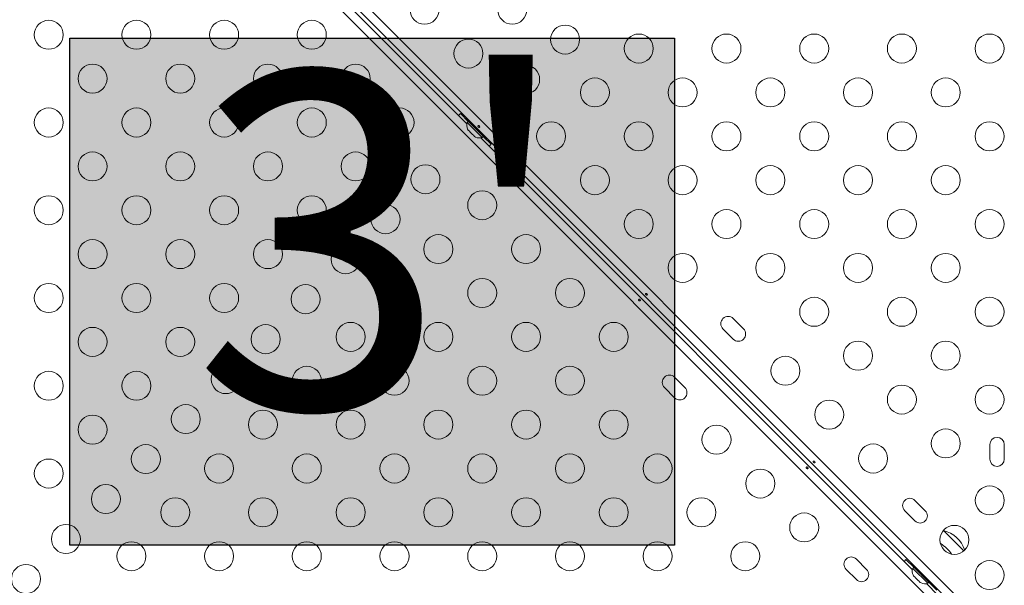
# Model space of a CAD drawing. Units: millimetres. Extents: x -16 to 507, y 0 to 410.
# Drawn here: x 149 to 179, y 102 to 119 of the extents above; entities that cross this region are included whole.
import ezdxf

# ---------------------------------------------------------------- set-up
doc = ezdxf.new("R2010")
doc.units = ezdxf.units.MM
doc.header["$LTSCALE"] = 20
doc.layers.add('CONTOUR', color=7, linetype='Continuous')
doc.layers.add('HAUTEUR-PLATE-FORME', color=7, linetype='Continuous')
doc.styles.add('DIM', font='romans.shx')

msp = doc.modelspace()

# ---------------------------------------------------------------- hatches: boundary and pattern name
at = {"layer": 'HAUTEUR-PLATE-FORME', "true_color": 0xfcfcfc}
msp.add_hatch(color=7, dxfattribs=at).paths.add_polyline_path([(150.63462, 118.91111), (168.86994, 118.91111), (168.86994, 103.62992), (150.63462, 103.62992)])

# ---------------------------------------------------------------- linework, layer by layer
at = {"layer": 'CONTOUR', "linetype": 'Continuous', "lineweight": 15}
for p, q in [((178.57478, 100.54217), (147.24173, 131.87522)), ((147.40116, 132.07011), (178.76966, 100.7016)), ((178.32678, 100.25865), (146.95821, 131.62722)), ((149.59333, 129.34642), (162.60904, 116.33071)), ((162.65278, 116.40407), (162.4141, 116.64275)), ((162.59886, 116.5181), (162.56915, 116.4884)), ((163.18796, 115.86959), (162.56915, 116.4884)), ((162.65313, 116.40442), (162.61997, 116.37125)), ((162.61997, 116.37125), (163.07081, 115.92041)), ((162.63043, 116.17415), (162.6474, 116.14495)), ((162.6474, 116.14495), (162.63043, 116.17415)), ((162.6474, 116.14495), (162.68514, 116.10722)), ((162.68514, 116.10722), (162.69125, 116.11333)), ((162.69125, 116.11333), (162.70822, 116.08413)), ((162.70822, 116.08413), (162.78369, 116.00866)), ((162.78369, 116.00866), (162.81289, 115.99169)), ((162.81289, 115.99169), (162.80677, 115.98558)), ((162.80677, 115.98558), (162.84451, 115.94784)), ((162.87371, 115.93087), (162.84451, 115.94784)), ((162.84451, 115.94784), (162.87371, 115.93087)), ((163.03027, 115.90948), (176.04598, 102.89377)), ((163.07081, 115.92041), (163.10398, 115.95357)), ((163.34231, 115.71454), (163.10362, 115.95322)), ((163.18796, 115.86959), (163.21766, 115.8993)), ((170.95274, 110.15324), (170.64334, 110.46264)), ((170.33394, 110.15324), (170.64334, 109.84383)), ((169.18452, 108.38502), (168.87512, 108.69442)), ((168.56571, 108.38502), (168.87512, 108.07561)), ((178.381, 106.66387), (178.38024, 106.22631)), ((178.8178, 106.22555), (178.81856, 106.66311)), ((176.4336, 104.67238), (176.12419, 104.98178)), ((175.81479, 104.67238), (176.12419, 104.36298)), ((176.9861, 104.07568), (177.02404, 104.03774)), ((176.9861, 104.07568), (177.5999, 103.46188)), ((177.02404, 104.03774), (177.5999, 103.46188)), ((174.66538, 102.90416), (174.35597, 103.21356)), ((176.08972, 102.96713), (175.85104, 103.20581)), ((176.03579, 103.08116), (176.00609, 103.05146)), ((176.6249, 102.43266), (176.00609, 103.05146)), ((174.04657, 102.90416), (174.35597, 102.59476)), ((176.09007, 102.96748), (176.0569, 102.93431)), ((176.0569, 102.93431), (176.50775, 102.48347)), ((176.06737, 102.73722), (176.08434, 102.70801)), ((176.08434, 102.70801), (176.06737, 102.73722)), ((176.08434, 102.70801), (176.12207, 102.67028)), ((176.12207, 102.67028), (176.12819, 102.6764)), ((176.12819, 102.6764), (176.14516, 102.64719)), ((176.14516, 102.64719), (176.22063, 102.57172)), ((176.22063, 102.57172), (176.24983, 102.55476)), ((176.24983, 102.55476), (176.24371, 102.54864)), ((176.24371, 102.54864), (176.28145, 102.5109)), ((176.31065, 102.49394), (176.28145, 102.5109)), ((176.28145, 102.5109), (176.31065, 102.49394)), ((176.46721, 102.47254), (178.48619, 100.45356)), ((176.50775, 102.48347), (176.54092, 102.51664)), ((176.77925, 102.2776), (176.54056, 102.51628)), ((176.6249, 102.43266), (176.6546, 102.46236))]:
    msp.add_line(p, q, dxfattribs=at)
at = {"layer": 'CONTOUR', "linetype": 'Continuous', "lineweight": 15, "flags": 128}
for points in [[(162.4141, 116.64275), (162.36822, 116.59233), (162.35888, 116.58087)], [(163.28043, 115.65932), (163.29189, 115.66866), (163.34231, 115.71454)], [(175.85104, 103.20581), (175.80515, 103.15539), (175.79581, 103.14394)]]:
    msp.add_lwpolyline(points, dxfattribs=at)
at = {"layer": 'CONTOUR', "linetype": 'Continuous', "lineweight": 15}
for centre in [(161.33364, 119.77234), (163.97859, 119.77234), (149.99867, 119.01719), (152.64363, 119.01719), (155.28858, 119.01719), (157.93354, 119.01719), (165.57166, 118.8721), (162.65612, 118.44986), (167.79438, 118.60151), (170.43933, 118.60151), (173.08429, 118.60151), (175.72924, 118.60151), (178.3742, 118.60151), (151.32115, 117.69471), (153.9661, 117.69471), (156.61106, 117.69471), (159.25601, 117.69471), (164.36687, 117.66731), (166.4719, 117.27904), (169.11685, 117.27904), (171.76181, 117.27904), (174.40676, 117.27904), (177.05172, 117.27904), (149.99867, 116.37224), (152.64363, 116.37224), (155.28858, 116.37224), (157.93354, 116.37224), (160.57849, 116.37224), (165.14942, 115.95656), (167.79438, 115.95656), (170.43933, 115.95656), (173.08429, 115.95656), (175.72924, 115.95656), (178.3742, 115.95656), (151.32115, 115.04976), (153.9661, 115.04976), (156.61106, 115.04976), (159.25601, 115.04976), (161.36104, 114.66148), (166.4719, 114.63408), (169.11685, 114.63408), (171.76181, 114.63408), (174.40676, 114.63408), (177.05172, 114.63408), (149.99867, 113.72728), (152.64363, 113.72728), (155.28858, 113.72728), (157.93354, 113.72728), (163.0718, 113.87893), (160.15625, 113.45669), (167.79438, 113.3116), (170.43933, 113.3116), (173.08429, 113.3116), (175.72924, 113.3116), (178.3742, 113.3116), (161.74932, 112.55646), (164.39427, 112.55646), (151.32115, 112.4048), (153.9661, 112.4048), (156.61106, 112.4048), (158.95146, 112.2519), (169.11685, 111.98913), (171.76181, 111.98913), (174.40676, 111.98913), (177.05172, 111.98913), (160.42684, 111.23398), (163.0718, 111.23398), (165.71675, 111.23398), (149.99867, 111.08233), (152.64363, 111.08233), (155.28858, 111.08233), (157.74668, 111.04712), (173.08429, 110.66665), (175.72924, 110.66665), (178.3742, 110.66665), (151.32115, 109.75985), (153.9661, 109.75985), (156.54189, 109.84233), (159.10436, 109.9115), (161.74932, 109.9115), (164.39427, 109.9115), (167.03923, 109.9115), (174.40676, 109.34417), (177.05172, 109.34417), (172.21599, 108.88999), (155.3371, 108.63754), (157.78189, 108.58902), (160.42684, 108.58902), (163.0718, 108.58902), (165.71675, 108.58902), (149.99867, 108.43737), (152.64363, 108.43737), (175.72924, 108.02169), (178.3742, 108.02169), (154.13231, 107.43275), (173.53847, 107.56751), (151.32115, 107.11489), (156.45941, 107.26654), (159.10436, 107.26654), (161.74932, 107.26654), (164.39427, 107.26654), (167.03923, 107.26654), (170.13837, 106.81236), (177.05172, 106.69921), (152.92752, 106.22796), (174.86095, 106.24503), (155.13693, 105.94407), (157.78189, 105.94407), (160.42684, 105.94407), (163.0718, 105.94407), (165.71675, 105.94407), (168.36171, 105.94407), (149.99867, 105.79242), (171.46084, 105.48989), (151.72274, 105.02318), (178.37809, 104.9821), (153.81445, 104.62159), (156.45941, 104.62159), (159.10436, 104.62159), (161.74932, 104.62159), (164.39427, 104.62159), (167.03923, 104.62159), (169.68418, 104.62159), (172.78332, 104.16741), (150.51795, 103.81839), (177.31339, 103.79259), (152.49198, 103.29911), (155.13693, 103.29911), (157.78189, 103.29911), (160.42684, 103.29911), (163.0718, 103.29911), (165.71675, 103.29911), (168.36171, 103.29911), (171.00666, 103.29911), (149.31316, 102.6136), (178.3742, 102.73178)]:
    msp.add_circle(centre, 0.43756, dxfattribs=at)
for centre, radius, start, end in [((162.85885, 116.28511), 0.25394, 160.170658, 206.773154), ((162.98467, 116.15929), 0.25394, 243.512587, 289.829342), ((170.48864, 110.30794), 0.21878, 45, 225), ((170.79804, 109.99854), 0.21878, 225, 45), ((168.72041, 108.53972), 0.21878, 45, 225), ((169.02982, 108.23031), 0.21878, 225, 45), ((178.59978, 106.66349), 0.21878, 359.900872, 179.900872), ((178.59902, 106.22593), 0.21878, 179.900872, 359.900872), ((175.96949, 104.82708), 0.21878, 45, 225), ((176.2789, 104.51768), 0.21878, 225, 45), ((176.74024, 103.1668), 0.94154, 19.838472, 74.862834), ((176.43084, 102.8574), 0.94154, 32.564669, 60.753001), ((174.20127, 103.05886), 0.21878, 45, 225), ((174.51067, 102.74946), 0.21878, 225, 45), ((176.29578, 102.84817), 0.25394, 160.170658, 206.773154), ((176.42161, 102.72235), 0.25394, 243.512587, 289.829342)]:
    msp.add_arc(centre, radius, start, end, dxfattribs=at)
for points, knots in [([(162.95227, 116.23929), (162.95012, 116.24203), (162.94583, 116.24751), (162.94241, 116.2565), (162.94188, 116.26492), (162.94461, 116.27205), (162.95028, 116.27709), (162.95823, 116.2795), (162.96752, 116.27895), (162.97704, 116.27537), (162.98557, 116.26904), (162.9921, 116.26068), (162.99596, 116.25126), (162.99683, 116.24188), (162.99469, 116.2337), (162.98986, 116.22778), (162.98293, 116.22478), (162.97462, 116.22495), (162.96573, 116.2282), (162.95798, 116.23337), (162.9539, 116.2376), (162.95227, 116.23929)], [0, 0, 0, 0, 0.05350078, 0.10699034, 0.16074117, 0.2145264, 0.26795903, 0.3212032, 0.37470967, 0.42852776, 0.48222042, 0.53554069, 0.58882496, 0.64246286, 0.69629504, 0.7498604, 0.80311717, 0.85649814, 0.91024458, 0.9640337, 1, 1, 1, 1]), ([(168.0088, 111.18276), (168.00666, 111.1855), (168.00236, 111.19098), (167.99894, 111.19996), (167.99841, 111.20839), (168.00114, 111.21552), (168.00681, 111.22056), (168.01476, 111.22297), (168.02405, 111.22242), (168.03357, 111.21884), (168.04211, 111.21251), (168.04863, 111.20415), (168.05249, 111.19473), (168.05336, 111.18535), (168.05122, 111.17717), (168.04639, 111.17125), (168.03946, 111.16825), (168.03115, 111.16841), (168.02226, 111.17166), (168.01451, 111.17684), (168.01044, 111.18107), (168.0088, 111.18276)], [0, 0, 0, 0, 0.053500784, 0.106990343, 0.160741167, 0.214526402, 0.267959028, 0.321203197, 0.374709673, 0.428527763, 0.482220416, 0.535540694, 0.588824962, 0.642462856, 0.696295038, 0.749860405, 0.803117175, 0.856498137, 0.910244584, 0.964033701, 1, 1, 1, 1]), ([(167.83217, 111.03297), (167.83432, 111.03023), (167.83861, 111.02475), (167.84204, 111.01577), (167.84256, 111.00734), (167.83984, 111.00021), (167.83417, 110.99517), (167.82622, 110.99276), (167.81692, 110.99331), (167.80741, 110.99689), (167.79887, 111.00322), (167.79234, 111.01158), (167.78848, 111.021), (167.78762, 111.03038), (167.78976, 111.03856), (167.79459, 111.04448), (167.80151, 111.04748), (167.80983, 111.04732), (167.81871, 111.04407), (167.82646, 111.03889), (167.83054, 111.03466), (167.83217, 111.03297)], [0, 0, 0, 0, 0.05350078, 0.10699034, 0.16074117, 0.2145264, 0.26795903, 0.3212032, 0.37470967, 0.42852776, 0.48222042, 0.53554069, 0.58882496, 0.64246286, 0.69629504, 0.7498604, 0.80311717, 0.85649814, 0.91024458, 0.9640337, 1, 1, 1, 1]), ([(173.06533, 106.12623), (173.06319, 106.12897), (173.0589, 106.13445), (173.05547, 106.14343), (173.05494, 106.15185), (173.05767, 106.15898), (173.06334, 106.16403), (173.07129, 106.16644), (173.08058, 106.16589), (173.0901, 106.16231), (173.09864, 106.15598), (173.10517, 106.14762), (173.10903, 106.13819), (173.10989, 106.12881), (173.10775, 106.12064), (173.10292, 106.11472), (173.096, 106.11172), (173.08768, 106.11188), (173.0788, 106.11513), (173.07105, 106.1203), (173.06697, 106.12453), (173.06533, 106.12623)], [0, 0, 0, 0, 0.05350078, 0.10699034, 0.16074117, 0.2145264, 0.26795903, 0.3212032, 0.37470967, 0.42852776, 0.48222042, 0.53554069, 0.58882496, 0.64246286, 0.69629504, 0.7498604, 0.80311717, 0.85649814, 0.91024458, 0.9640337, 1, 1, 1, 1]), ([(172.88871, 105.97644), (172.89085, 105.9737), (172.89514, 105.96822), (172.89857, 105.95924), (172.8991, 105.95081), (172.89637, 105.94368), (172.8907, 105.93864), (172.88275, 105.93623), (172.87346, 105.93678), (172.86394, 105.94036), (172.8554, 105.94669), (172.84887, 105.95505), (172.84501, 105.96447), (172.84415, 105.97385), (172.84629, 105.98203), (172.85112, 105.98795), (172.85804, 105.99095), (172.86636, 105.99078), (172.87524, 105.98754), (172.883, 105.98236), (172.88707, 105.97813), (172.88871, 105.97644)], [0, 0, 0, 0, 0.05350078, 0.10699034, 0.16074117, 0.2145264, 0.26795903, 0.3212032, 0.37470967, 0.42852776, 0.48222042, 0.53554069, 0.58882496, 0.64246286, 0.69629504, 0.7498604, 0.80311717, 0.85649814, 0.91024458, 0.9640337, 1, 1, 1, 1])]:
    msp.add_open_spline(points, degree=3, knots=knots, dxfattribs=at)
at = {"layer": 'HAUTEUR-PLATE-FORME', "color": 0}
msp.add_lwpolyline([(150.63462, 118.91111), (168.86994, 118.91111), (168.86994, 103.62992), (150.63462, 103.62992)], close=True, dxfattribs=at)

# ---------------------------------------------------------------- texts
at = {"layer": 'HAUTEUR-PLATE-FORME', "color": 7, "insert": (160.10822, 111.50817), "char_height": 10.14, "width": 19.027177, "attachment_point": 5, "style": 'DIM'}
msp.add_mtext("{3'}", dxfattribs=at)

doc.saveas('drawing.dxf')
